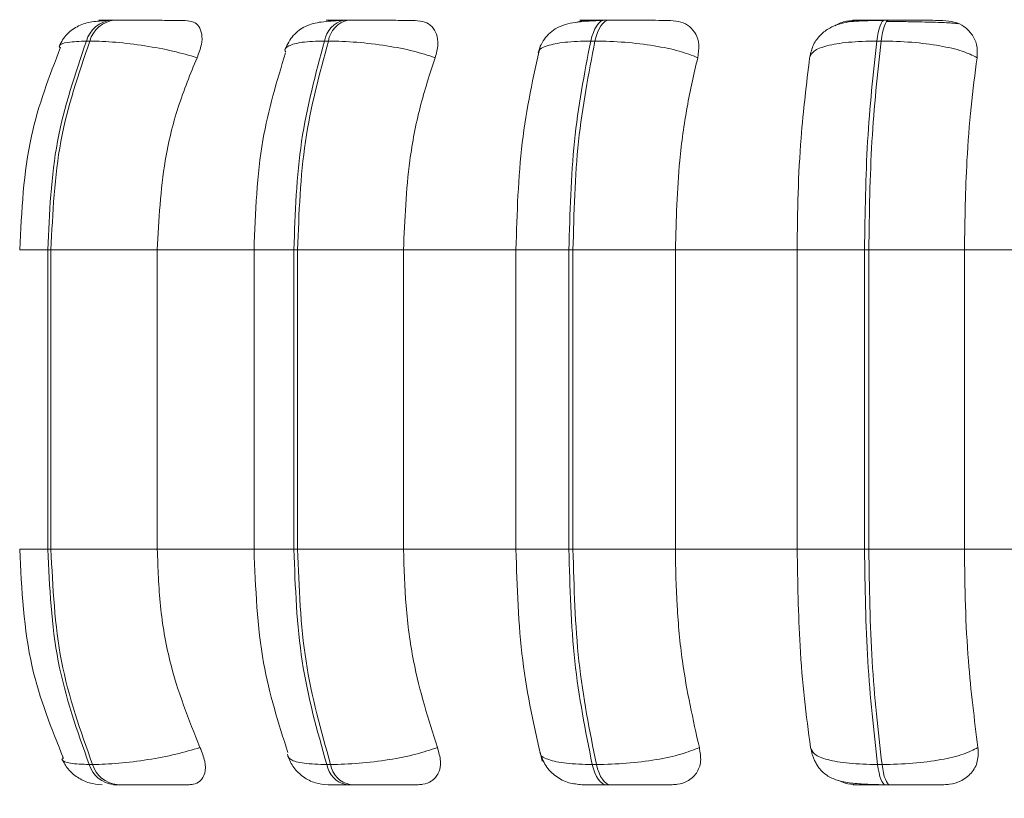
# Model space of a CAD drawing. Units: millimetres. Extents: x 470 to 882, y 3 to 283.
# Drawn here: x 713 to 714, y 89 to 90 of the extents above; entities that cross this region are included whole.
import ezdxf

# ---------------------------------------------------------------- set-up
doc = ezdxf.new("R2010")
doc.units = ezdxf.units.MM
doc.header["$PDSIZE"] = -1
doc.layers.add('DIMENSIONS', color=7, linetype='Continuous')
doc.styles.get("Standard").update_dxf_attribs({"font": 'arial.ttf'})
doc.dimstyles.new('ISO-25 - ab', dxfattribs={"dimtxt": 3, "dimasz": 2.5, "dimexe": 1.25, "dimexo": 0.625, "dimtad": 1, "dimdec": 0, "dimlfac": 20, "dimrnd": 5, "dimzin": 1, "dimtxsty": 'Standard', "dimcen": 2.5, "dimadec": 0, "dimazin": 0, "dimtfac": 1, "dimtdec": 0, "dimtmove": 0, "dimatfit": 3, "dimfxl": 1, "dimlwd": 15, "dimlwe": 15, "dimarcsym": 0})

# ---------------------------------------------------------------- blocks, each defined once
blk = doc.blocks.new('*D34')
at = {"layer": 'Defpoints', "color": 0, "lineweight": 15, "transparency": 16777216}
for p in [(685.6066, 98.2572), (716.1066, 98.2572), (716.1066, 75.3653)]:
    blk.add_point(p, dxfattribs=at)
at = {"layer": 'DIMENSIONS', "color": 0, "lineweight": 15, "transparency": 16777216}
for p, q in [((685.6066, 97.6322), (685.6066, 74.1153)), ((716.1066, 97.6322), (716.1066, 74.1153)), ((688.1066, 75.3653), (713.6066, 75.3653))]:
    blk.add_line(p, q, dxfattribs=at)
for points in [[(688.1066, 75.7819), (688.1066, 74.9486), (685.6066, 75.3653)], [(713.6066, 75.7819), (713.6066, 74.9486), (716.1066, 75.3653)]]:
    blk.add_solid(points, dxfattribs=at)
at = {"layer": 'DIMENSIONS', "color": 0, "lineweight": 15, "transparency": 16777216, "insert": (700.8566, 77.9128), "char_height": 3, "attachment_point": 5}
blk.add_mtext('610 [24,0"]', dxfattribs=at)

msp = doc.modelspace()

# ---------------------------------------------------------------- linework, layer by layer
at = {"color": 7, "linetype": 'Continuous', "lineweight": 15}
for p, q in [((712.6876, 89.7441), (712.6837, 89.7441)), ((712.9603, 89.7441), (712.9559, 89.7441)), ((713.2649, 89.7441), (713.26, 89.7441)), ((713.592, 89.7441), (713.5869, 89.7441)), ((712.6587, 89.7198), (712.6548, 89.7198)), ((712.9374, 89.7198), (712.9329, 89.7198)), ((713.2437, 89.7198), (713.2486, 89.7198)), ((713.5829, 89.7198), (713.5777, 89.7198)), ((712.6096, 89.476), (712.6134, 89.476)), ((712.6096, 89.126), (712.6096, 89.476)), ((712.6134, 89.476), (712.7376, 89.476)), ((712.6134, 89.476), (712.6134, 89.126)), ((712.7376, 89.476), (712.8561, 89.476)), ((712.7376, 89.476), (712.7376, 89.126)), ((712.8505, 89.476), (712.8505, 89.126)), ((712.897, 89.476), (712.9014, 89.476)), ((712.897, 89.126), (712.897, 89.476)), ((712.9014, 89.476), (713.0251, 89.476)), ((712.9014, 89.476), (712.9014, 89.126)), ((713.0251, 89.476), (713.1575, 89.476)), ((713.0251, 89.476), (713.0251, 89.126)), ((713.1562, 89.476), (713.1562, 89.126)), ((713.2183, 89.476), (713.223, 89.476)), ((713.2183, 89.126), (713.2183, 89.476)), ((713.223, 89.476), (713.3426, 89.476)), ((713.223, 89.476), (713.223, 89.126)), ((713.3426, 89.476), (713.4848, 89.476)), ((713.3426, 89.476), (713.3426, 89.126)), ((713.4848, 89.476), (713.5635, 89.476)), ((713.4848, 89.126), (713.4848, 89.476)), ((713.5635, 89.476), (713.5685, 89.476)), ((713.5635, 89.126), (713.5635, 89.476)), ((713.5685, 89.476), (713.5685, 89.126)), ((713.5685, 89.476), (713.6802, 89.476)), ((713.6802, 89.476), (713.8279, 89.476)), ((713.6802, 89.476), (713.6802, 89.126)), ((712.6096, 89.126), (712.6134, 89.126)), ((712.6134, 89.126), (712.7376, 89.126)), ((712.7376, 89.126), (712.8561, 89.126)), ((712.897, 89.126), (712.9014, 89.126)), ((712.9014, 89.126), (713.0251, 89.126)), ((713.0251, 89.126), (713.1575, 89.126)), ((713.223, 89.126), (713.2183, 89.126)), ((713.223, 89.126), (713.3426, 89.126)), ((713.3426, 89.126), (713.4848, 89.126)), ((713.4848, 89.126), (713.5635, 89.126)), ((713.5635, 89.126), (713.5685, 89.126)), ((713.5685, 89.126), (713.6802, 89.126)), ((713.6802, 89.126), (713.8279, 89.126)), ((712.658, 88.8745), (712.6619, 88.8745)), ((712.9355, 88.8745), (712.9399, 88.8745)), ((713.2455, 88.8745), (713.2504, 88.8745)), ((713.5787, 88.8745), (713.5839, 88.8745)), ((712.6865, 88.851), (712.6904, 88.851)), ((712.9581, 88.851), (712.9626, 88.851)), ((713.2616, 88.851), (713.2665, 88.851)), ((713.5878, 88.851), (713.5929, 88.851))]:
    msp.add_line(p, q, dxfattribs=at)
at = {"color": 8, "linetype": 'Continuous', "lineweight": 15}
for p, q in [((713.2649, 89.7441), (713.2649, 89.7441)), ((712.5769, 89.476), (712.6096, 89.476)), ((712.897, 89.476), (712.8505, 89.476)), ((713.1562, 89.476), (713.2183, 89.476)), ((712.5769, 89.126), (712.6096, 89.126)), ((712.897, 89.126), (712.8505, 89.126)), ((713.1562, 89.126), (713.2183, 89.126))]:
    msp.add_line(p, q, dxfattribs=at)
at = {"color": 7, "linetype": 'Continuous', "lineweight": 15, "flags": 128}
for points in [[(713.2437, 89.7198), (713.2451, 89.7251), (713.2468, 89.7299), (713.2486, 89.7341), (713.2507, 89.7376), (713.2529, 89.7404), (713.2552, 89.7425), (713.2576, 89.7437), (713.2601, 89.7441)], [(713.2649, 89.7441), (713.2625, 89.7437), (713.2601, 89.7425), (713.2578, 89.7404), (713.2555, 89.7376), (713.2535, 89.7341), (713.2516, 89.7299), (713.25, 89.7251), (713.2486, 89.7198)], [(713.5777, 89.7198), (713.5785, 89.7251), (713.5794, 89.7299), (713.5805, 89.7341), (713.5816, 89.7376), (713.5829, 89.7404), (713.5842, 89.7425), (713.5855, 89.7437), (713.5869, 89.7441)], [(713.5921, 89.7441), (713.5907, 89.7437), (713.5893, 89.7425), (713.588, 89.7404), (713.5868, 89.7376), (713.5856, 89.7341), (713.5846, 89.7299), (713.5837, 89.7251), (713.5829, 89.7198)], [(713.2616, 88.851), (713.2592, 88.8514), (713.2569, 88.8526), (713.2546, 88.8546), (713.2524, 88.8573), (713.2504, 88.8607), (713.2485, 88.8648), (713.2469, 88.8694), (713.2455, 88.8745)], [(713.2504, 88.8745), (713.2518, 88.8694), (713.2534, 88.8648), (713.2553, 88.8607), (713.2573, 88.8573), (713.2594, 88.8546), (713.2617, 88.8526), (713.2641, 88.8514), (713.2665, 88.851)], [(713.5878, 88.851), (713.5864, 88.8514), (713.5851, 88.8526), (713.5838, 88.8546), (713.5826, 88.8573), (713.5815, 88.8607), (713.5804, 88.8648), (713.5795, 88.8694), (713.5787, 88.8745)], [(713.5839, 88.8745), (713.5847, 88.8694), (713.5856, 88.8648), (713.5866, 88.8607), (713.5878, 88.8573), (713.589, 88.8546), (713.5902, 88.8526), (713.5916, 88.8514), (713.5929, 88.851)]]:
    msp.add_lwpolyline(points, dxfattribs=at)
at = {"color": 7, "linetype": 'Continuous', "lineweight": 15}
for centre, radius, start, end in [((712.6873, 89.7105), 0.0338, 95.9543, 164.0483), ((712.6912, 89.7105), 0.0338, 95.9543, 164.0483), ((712.9619, 89.7155), 0.0292, 101.6068, 171.564), ((712.9663, 89.7155), 0.0292, 101.6068, 171.564), ((712.69, 88.8844), 0.0335, 197.0185, 263.985), ((712.6939, 88.8844), 0.0335, 197.0185, 263.985), ((712.9639, 88.8793), 0.0288, 189.4143, 258.437), ((712.9684, 88.8793), 0.0288, 189.4143, 258.437)]:
    msp.add_arc(centre, radius, start, end, dxfattribs=at)
for points, knots in [([(712.6795, 89.7437), (712.6733, 89.7434), (712.661, 89.7427), (712.6458, 89.7385), (712.6342, 89.7306), (712.6268, 89.7214), (712.6242, 89.716), (712.6229, 89.7134)], [0, 0, 0, 0, 0.275342, 0.533541, 0.775026, 0.889651, 1, 1, 1, 1]), ([(712.7702, 89.7438), (712.765, 89.7439), (712.7547, 89.7439), (712.7361, 89.744), (712.7204, 89.744), (712.7085, 89.7441), (712.6971, 89.7441), (712.6908, 89.7441), (712.6877, 89.7441)], [0, 0, 0, 0, 0.249948, 0.499277, 0.626937, 0.749901, 0.876067, 1, 1, 1, 1]), ([(712.7702, 89.7438), (712.7736, 89.7434), (712.7803, 89.7427), (712.7868, 89.7368), (712.7901, 89.7279), (712.7898, 89.7155), (712.786, 89.7055), (712.784, 89.7003)], [0, 0, 0, 0, 0.17776, 0.354822, 0.546328, 0.763534, 1, 1, 1, 1]), ([(712.9526, 89.7437), (712.9445, 89.7434), (712.929, 89.7427), (712.9138, 89.7389), (712.9031, 89.7327), (712.8964, 89.7266), (712.8908, 89.719), (712.8884, 89.713), (712.8872, 89.7101)], [0, 0, 0, 0, 0.289956, 0.554124, 0.676221, 0.791406, 0.899214, 1, 1, 1, 1]), ([(712.9505, 89.7438), (712.9461, 89.7439), (712.9373, 89.7439), (712.9339, 89.744), (712.9357, 89.744), (712.9399, 89.7441), (712.9464, 89.7441), (712.9528, 89.7441), (712.956, 89.7441)], [0, 0, 0, 0, 0.249946, 0.499272, 0.626637, 0.749893, 0.875921, 1, 1, 1, 1]), ([(712.9434, 89.7431), (712.9437, 89.7432), (712.9462, 89.7439), (712.9485, 89.7439), (712.9505, 89.7438)], [0, 0, 0, 0, 0.129622, 1, 1, 1, 1]), ([(713.0387, 89.7438), (713.0346, 89.7439), (713.0265, 89.7439), (713.0098, 89.744), (712.9947, 89.744), (712.9828, 89.7441), (712.9709, 89.7441), (712.9639, 89.7441), (712.9604, 89.7441)], [0, 0, 0, 0, 0.249948, 0.499277, 0.626937, 0.749901, 0.876067, 1, 1, 1, 1]), ([(713.0387, 89.7438), (713.0426, 89.7434), (713.0504, 89.7427), (713.0589, 89.7368), (713.0643, 89.7279), (713.0662, 89.7155), (713.0634, 89.7055), (713.062, 89.7003)], [0, 0, 0, 0, 0.1777603, 0.3548217, 0.5463285, 0.7635337, 1, 1, 1, 1]), ([(713.2577, 89.7437), (713.2523, 89.7436), (713.2419, 89.7433), (713.2245, 89.7418), (713.2101, 89.7386), (713.1982, 89.7315), (713.1911, 89.7245), (713.1855, 89.7159), (713.1834, 89.7091), (713.1824, 89.7059)], [0, 0, 0, 0, 0.15402, 0.300611, 0.568863, 0.690681, 0.803232, 0.906271, 1, 1, 1, 1]), ([(713.2276, 89.7417), (713.2295, 89.7423), (713.2338, 89.7437), (713.2379, 89.7438), (713.2401, 89.7438)], [0, 0, 0, 0, 0.462235, 1, 1, 1, 1]), ([(713.2601, 89.7441), (713.2566, 89.7441), (713.2495, 89.7441), (713.2412, 89.7441), (713.2352, 89.744), (713.2306, 89.744), (713.2305, 89.7439), (713.2369, 89.7439), (713.2401, 89.7438)], [0, 0, 0, 0, 0.124079, 0.250107, 0.373363, 0.500728, 0.750054, 1, 1, 1, 1]), ([(713.3367, 89.7438), (713.3338, 89.7439), (713.3282, 89.7439), (713.3137, 89.744), (713.2998, 89.744), (713.2882, 89.7441), (713.2763, 89.7441), (713.2687, 89.7441), (713.2649, 89.7441)], [0, 0, 0, 0, 0.2499483, 0.4992767, 0.6269368, 0.7499011, 0.8760666, 1, 1, 1, 1]), ([(713.3367, 89.7438), (713.341, 89.7434), (713.3496, 89.7427), (713.3598, 89.7368), (713.3672, 89.7279), (713.3711, 89.7155), (713.3695, 89.7055), (713.3687, 89.7003)], [0, 0, 0, 0, 0.17776, 0.354822, 0.546328, 0.763534, 1, 1, 1, 1]), ([(713.5856, 89.7437), (713.5757, 89.7437), (713.5567, 89.7436), (713.5373, 89.7414), (713.5224, 89.7354), (713.5119, 89.7275), (713.5031, 89.716), (713.5007, 89.706), (713.4995, 89.7009)], [0, 0, 0, 0, 0.255305, 0.490038, 0.609696, 0.73537, 0.867032, 1, 1, 1, 1]), ([(713.5291, 89.7377), (713.5302, 89.7383), (713.5351, 89.7415), (713.5438, 89.7434), (713.5507, 89.7437), (713.553, 89.7438)], [0, 0, 0, 0, 0.153904, 0.715385, 1, 1, 1, 1]), ([(713.553, 89.7438), (713.5511, 89.7439), (713.5474, 89.7439), (713.551, 89.744), (713.5581, 89.744), (713.5659, 89.7441), (713.5755, 89.7441), (713.5831, 89.7441), (713.5869, 89.7441)], [0, 0, 0, 0, 0.249946, 0.499272, 0.626637, 0.749893, 0.875921, 1, 1, 1, 1]), ([(713.612, 89.7424), (713.6096, 89.7424), (713.6021, 89.7425), (713.5945, 89.7425), (713.5894, 89.7425)], [0, 0, 0, 0, 0.325049, 1, 1, 1, 1]), ([(713.655, 89.7438), (713.6535, 89.7439), (713.6505, 89.7439), (713.6388, 89.744), (713.6264, 89.744), (713.6155, 89.7441), (713.6038, 89.7441), (713.596, 89.7441), (713.5921, 89.7441)], [0, 0, 0, 0, 0.2499483, 0.4992767, 0.6269368, 0.7499011, 0.8760666, 1, 1, 1, 1]), ([(713.673, 89.7398), (713.6709, 89.7402), (713.666, 89.7409), (713.6508, 89.7416), (713.6343, 89.742), (713.6224, 89.7423), (713.6147, 89.7423), (713.612, 89.7424)], [0, 0, 0, 0, 0.258867, 0.583353, 0.747793, 0.913605, 1, 1, 1, 1]), ([(713.655, 89.7438), (713.6596, 89.7434), (713.6687, 89.7427), (713.6804, 89.7368), (713.6895, 89.7279), (713.6955, 89.7155), (713.6951, 89.7055), (713.6949, 89.7003)], [0, 0, 0, 0, 0.17776, 0.354822, 0.546328, 0.763534, 1, 1, 1, 1]), ([(712.6247, 89.7127), (712.6116, 89.6787), (712.5832, 89.6051), (712.5791, 89.5212), (712.5769, 89.476)], [0, 0, 0, 0, 0.461111, 1, 1, 1, 1]), ([(712.784, 89.7003), (712.7748, 89.703), (712.7562, 89.7084), (712.7227, 89.7145), (712.6877, 89.7189), (712.6685, 89.7195), (712.6587, 89.7198)], [0, 0, 0, 0, 0.236569, 0.482311, 0.737989, 1, 1, 1, 1]), ([(713.062, 89.7003), (713.0539, 89.703), (713.0374, 89.7084), (713.0052, 89.7145), (712.9696, 89.7189), (712.9482, 89.7195), (712.9374, 89.7198)], [0, 0, 0, 0, 0.236569, 0.482311, 0.737989, 1, 1, 1, 1]), ([(713.1849, 89.7155), (713.1767, 89.6781), (713.1603, 89.6037), (713.1577, 89.5185), (713.1564, 89.476)], [0, 0, 0, 0, 0.501057, 1, 1, 1, 1]), ([(713.3687, 89.7003), (713.3619, 89.703), (713.348, 89.7084), (713.3181, 89.7145), (713.2831, 89.7189), (713.2602, 89.7195), (713.2486, 89.7198)], [0, 0, 0, 0, 0.236569, 0.482311, 0.737989, 1, 1, 1, 1]), ([(713.4994, 89.7003), (713.5005, 89.703), (713.5026, 89.7084), (713.5185, 89.7145), (713.5436, 89.7189), (713.5663, 89.7195), (713.5777, 89.7198)], [0, 0, 0, 0, 0.236569, 0.482311, 0.737989, 1, 1, 1, 1]), ([(713.6949, 89.7003), (713.6896, 89.703), (713.6788, 89.7084), (713.6519, 89.7145), (713.6186, 89.7189), (713.5949, 89.7195), (713.5829, 89.7198)], [0, 0, 0, 0, 0.2365687, 0.482311, 0.737989, 1, 1, 1, 1]), ([(712.8873, 89.706), (712.8772, 89.6727), (712.8553, 89.6011), (712.8522, 89.5196), (712.8505, 89.476)], [0, 0, 0, 0, 0.464918, 1, 1, 1, 1]), ([(712.784, 89.7003), (712.7762, 89.6814), (712.7607, 89.6435), (712.7423, 89.5683), (712.7394, 89.5111), (712.7376, 89.476)], [0, 0, 0, 0, 0.279282, 0.558467, 1, 1, 1, 1]), ([(713.062, 89.7003), (713.0558, 89.6814), (713.0435, 89.6435), (713.0289, 89.5683), (713.0266, 89.5111), (713.0251, 89.476)], [0, 0, 0, 0, 0.2792821, 0.5584583, 1, 1, 1, 1]), ([(713.3687, 89.7003), (713.3643, 89.6814), (713.3556, 89.6435), (713.3452, 89.5683), (713.3436, 89.5111), (713.3426, 89.476)], [0, 0, 0, 0, 0.279282, 0.558458, 1, 1, 1, 1]), ([(713.4848, 89.476), (713.485, 89.4981), (713.4855, 89.5424), (713.4896, 89.62), (713.4957, 89.6698), (713.4994, 89.7003)], [0, 0, 0, 0, 0.279114, 0.558227, 1, 1, 1, 1]), ([(713.6949, 89.7003), (713.6924, 89.6814), (713.6875, 89.6435), (713.6817, 89.5683), (713.6807, 89.5111), (713.6802, 89.476)], [0, 0, 0, 0, 0.279282, 0.558458, 1, 1, 1, 1]), ([(712.5769, 89.126), (712.5792, 89.0792), (712.5836, 88.9922), (712.6141, 88.9166), (712.6281, 88.8817)], [0, 0, 0, 0, 0.5383193, 1, 1, 1, 1]), ([(712.7376, 89.126), (712.7383, 89.1039), (712.7398, 89.0597), (712.7535, 88.9791), (712.7743, 88.9272), (712.7874, 88.8944)], [0, 0, 0, 0, 0.2691417, 0.538283, 1, 1, 1, 1]), ([(712.8505, 89.126), (712.8523, 89.0807), (712.8557, 88.9962), (712.8792, 88.9226), (712.89, 88.8885)], [0, 0, 0, 0, 0.53568, 1, 1, 1, 1]), ([(713.0251, 89.126), (713.0257, 89.1039), (713.0269, 89.0597), (713.0378, 88.9791), (713.0542, 88.9272), (713.0647, 88.8944)], [0, 0, 0, 0, 0.269142, 0.538283, 1, 1, 1, 1]), ([(713.1564, 89.126), (713.1578, 89.0819), (713.1606, 88.9935), (713.1782, 88.9169), (713.187, 88.8786)], [0, 0, 0, 0, 0.498855, 1, 1, 1, 1]), ([(713.3426, 89.126), (713.343, 89.1039), (713.3438, 89.0597), (713.3515, 88.9791), (713.3632, 88.9272), (713.3706, 88.8944)], [0, 0, 0, 0, 0.269142, 0.538283, 1, 1, 1, 1]), ([(713.5005, 88.8944), (713.498, 88.9131), (713.4929, 88.9504), (713.4865, 89.0278), (713.4854, 89.088), (713.4848, 89.126)], [0, 0, 0, 0, 0.269322, 0.538539, 1, 1, 1, 1]), ([(713.6802, 89.126), (713.6804, 89.1039), (713.6809, 89.0597), (713.6852, 88.9791), (713.6918, 88.9272), (713.6959, 88.8944)], [0, 0, 0, 0, 0.269142, 0.538283, 1, 1, 1, 1]), ([(712.7874, 88.8944), (712.7783, 88.8917), (712.7597, 88.8862), (712.7263, 88.8799), (712.6911, 88.8754), (712.6717, 88.8748), (712.6619, 88.8745)], [0, 0, 0, 0, 0.2352636, 0.4807075, 0.7366892, 1, 1, 1, 1]), ([(712.7874, 88.8944), (712.7896, 88.8889), (712.794, 88.878), (712.794, 88.8641), (712.7888, 88.8551), (712.7814, 88.8514), (712.7763, 88.8511), (712.7746, 88.851)], [0, 0, 0, 0, 0.250958, 0.502293, 0.741311, 0.914549, 1, 1, 1, 1]), ([(712.8899, 88.8842), (712.892, 88.8797), (712.8963, 88.8704), (712.9077, 88.8596), (712.9217, 88.8523), (712.932, 88.8514), (712.937, 88.851)], [0, 0, 0, 0, 0.243077, 0.498786, 0.755147, 1, 1, 1, 1]), ([(713.0647, 88.8944), (713.0566, 88.8917), (713.0402, 88.8862), (713.0081, 88.8799), (712.9724, 88.8754), (712.9508, 88.8748), (712.9399, 88.8745)], [0, 0, 0, 0, 0.235264, 0.480708, 0.736689, 1, 1, 1, 1]), ([(713.0647, 88.8944), (713.0663, 88.8889), (713.0694, 88.878), (713.0668, 88.8641), (713.0591, 88.8551), (713.0499, 88.8514), (713.0441, 88.8511), (713.0421, 88.851)], [0, 0, 0, 0, 0.250958, 0.5022926, 0.7413112, 0.914549, 1, 1, 1, 1]), ([(713.1843, 88.8885), (713.1863, 88.8832), (713.1902, 88.8726), (713.2025, 88.8603), (713.2175, 88.8524), (713.2284, 88.8515), (713.2335, 88.851)], [0, 0, 0, 0, 0.2576004, 0.518581, 0.7696121, 1, 1, 1, 1]), ([(713.3706, 88.8944), (713.3639, 88.8917), (713.3501, 88.8862), (713.3202, 88.8799), (713.2851, 88.8754), (713.2621, 88.8748), (713.2504, 88.8745)], [0, 0, 0, 0, 0.235264, 0.480708, 0.736689, 1, 1, 1, 1]), ([(713.3706, 88.8944), (713.3715, 88.8889), (713.3734, 88.878), (713.3682, 88.8641), (713.3583, 88.8551), (713.3475, 88.8514), (713.3411, 88.8511), (713.339, 88.851)], [0, 0, 0, 0, 0.250958, 0.5022926, 0.7413112, 0.914549, 1, 1, 1, 1]), ([(713.5005, 88.8944), (713.5015, 88.8917), (713.5036, 88.8862), (713.5193, 88.8799), (713.5445, 88.8754), (713.5672, 88.8748), (713.5787, 88.8745)], [0, 0, 0, 0, 0.235264, 0.480708, 0.736689, 1, 1, 1, 1]), ([(713.5006, 88.8935), (713.5011, 88.8912), (713.5018, 88.8876), (713.5037, 88.8823), (713.5057, 88.878), (713.5082, 88.8736), (713.5126, 88.8673), (713.5199, 88.861), (713.5315, 88.8557), (713.5472, 88.8527), (713.5634, 88.8515), (713.5774, 88.8511), (713.5844, 88.851), (713.5878, 88.851)], [0, 0, 0, 0, 0.064868, 0.098038, 0.13304, 0.17249, 0.219602, 0.343378, 0.498218, 0.66873, 0.840013, 0.922136, 1, 1, 1, 1]), ([(713.6959, 88.8944), (713.6907, 88.8917), (713.6799, 88.8862), (713.6532, 88.8799), (713.6198, 88.8754), (713.596, 88.8748), (713.5839, 88.8745)], [0, 0, 0, 0, 0.235264, 0.480708, 0.736689, 1, 1, 1, 1]), ([(713.6959, 88.8944), (713.6962, 88.8889), (713.6966, 88.878), (713.689, 88.8641), (713.6772, 88.8551), (713.6652, 88.8514), (713.6585, 88.8511), (713.6562, 88.851)], [0, 0, 0, 0, 0.250958, 0.5022926, 0.7413112, 0.914549, 1, 1, 1, 1]), ([(712.6262, 88.881), (712.6283, 88.877), (712.6328, 88.8688), (712.644, 88.8591), (712.6578, 88.8523), (712.668, 88.8514), (712.673, 88.851)], [0, 0, 0, 0, 0.237758, 0.490297, 0.748194, 1, 1, 1, 1]), ([(712.6904, 88.851), (712.6936, 88.851), (712.7001, 88.851), (712.7118, 88.851), (712.7241, 88.851), (712.7401, 88.851), (712.7589, 88.851), (712.7694, 88.851), (712.7746, 88.851)], [0, 0, 0, 0, 0.1237429, 0.2500319, 0.3727577, 0.500715, 0.7499494, 1, 1, 1, 1]), ([(712.937, 88.851), (712.9372, 88.851), (712.9376, 88.851), (712.9418, 88.851), (712.9484, 88.851), (712.9549, 88.851), (712.9581, 88.851)], [0, 0, 0, 0, 0.2549894, 0.5006395, 0.7526022, 1, 1, 1, 1]), ([(712.9626, 88.851), (712.9661, 88.851), (712.9734, 88.851), (712.9856, 88.851), (712.9978, 88.851), (713.0131, 88.851), (713.03, 88.851), (713.0381, 88.851), (713.0421, 88.851)], [0, 0, 0, 0, 0.123743, 0.250032, 0.372758, 0.500715, 0.749949, 1, 1, 1, 1]), ([(713.2336, 88.851), (713.2345, 88.851), (713.2363, 88.851), (713.2425, 88.851), (713.2507, 88.851), (713.258, 88.851), (713.2616, 88.851)], [0, 0, 0, 0, 0.254989, 0.500639, 0.752602, 1, 1, 1, 1]), ([(713.2665, 88.851), (713.2703, 88.851), (713.2781, 88.851), (713.2904, 88.851), (713.3022, 88.851), (713.3163, 88.851), (713.3307, 88.851), (713.3362, 88.851), (713.339, 88.851)], [0, 0, 0, 0, 0.123743, 0.250032, 0.372758, 0.500715, 0.749949, 1, 1, 1, 1]), ([(713.5546, 88.851), (713.5499, 88.8513), (713.5424, 88.8518), (713.5356, 88.8548), (713.533, 88.856)], [0, 0, 0, 0, 0.626843, 1, 1, 1, 1]), ([(713.5546, 88.851), (713.5525, 88.851), (713.5484, 88.851), (713.5516, 88.851), (713.5586, 88.851), (713.5663, 88.851), (713.5761, 88.851), (713.5839, 88.851), (713.5878, 88.851)], [0, 0, 0, 0, 0.250048, 0.49928, 0.626958, 0.74996, 0.876123, 1, 1, 1, 1]), ([(713.5929, 88.851), (713.5969, 88.851), (713.605, 88.851), (713.617, 88.851), (713.628, 88.851), (713.6405, 88.851), (713.652, 88.851), (713.6548, 88.851), (713.6562, 88.851)], [0, 0, 0, 0, 0.123743, 0.250032, 0.372758, 0.500715, 0.749949, 1, 1, 1, 1])]:
    msp.add_open_spline(points, degree=3, knots=knots, dxfattribs=at)
at = {"color": 8, "linetype": 'Continuous', "lineweight": 15}
for points, knots in [([(712.6787, 89.7439), (712.6785, 89.7439), (712.6731, 89.744), (712.6699, 89.744), (712.6687, 89.744), (712.6709, 89.7441), (712.6757, 89.7441), (712.6811, 89.7441), (712.6838, 89.7441)], [0, 0, 0, 0, 0.0172136, 0.3439021, 0.5107874, 0.6722879, 0.8374207, 1, 1, 1, 1]), ([(712.6241, 89.7111), (712.6236, 89.7122), (712.6221, 89.7154), (712.6314, 89.7188), (712.6469, 89.7194), (712.6548, 89.7198)], [0, 0, 0, 0, 0.188073, 0.58907, 1, 1, 1, 1]), ([(712.8876, 89.7072), (712.8874, 89.7074), (712.8851, 89.7103), (712.8902, 89.7144), (712.9047, 89.7189), (712.9234, 89.7195), (712.9329, 89.7198)], [0, 0, 0, 0, 0.029225, 0.34171, 0.666828, 1, 1, 1, 1]), ([(713.1833, 89.7065), (713.1833, 89.707), (713.1828, 89.7101), (713.1921, 89.7145), (713.212, 89.7189), (713.2331, 89.7195), (713.2437, 89.7198)], [0, 0, 0, 0, 0.05623, 0.360022, 0.676097, 1, 1, 1, 1]), ([(712.8897, 88.8867), (712.8903, 88.8844), (712.8916, 88.8798), (712.9074, 88.8755), (712.926, 88.8748), (712.9355, 88.8745)], [0, 0, 0, 0, 0.320952, 0.655684, 1, 1, 1, 1]), ([(713.1852, 88.888), (713.1851, 88.8876), (713.1847, 88.8844), (713.1938, 88.88), (713.2136, 88.8754), (713.2348, 88.8748), (713.2455, 88.8745)], [0, 0, 0, 0, 0.052152, 0.356366, 0.673641, 1, 1, 1, 1]), ([(712.6275, 88.8836), (712.6269, 88.8825), (712.6252, 88.879), (712.6344, 88.8755), (712.6501, 88.8749), (712.658, 88.8745)], [0, 0, 0, 0, 0.196996, 0.592831, 1, 1, 1, 1])]:
    msp.add_open_spline(points, degree=3, knots=knots, dxfattribs=at)
at = {"color": 7, "linetype": 'Continuous', "lineweight": 15}
for points in [[(712.6096, 89.476), (712.6115, 89.5189), (712.6155, 89.6047), (712.6417, 89.6814), (712.6548, 89.7198)], [(712.6587, 89.7198), (712.6456, 89.6814), (712.6194, 89.6047), (712.6154, 89.5189), (712.6134, 89.476)], [(712.897, 89.476), (712.8986, 89.5189), (712.9017, 89.6047), (712.9225, 89.6814), (712.9329, 89.7198)], [(712.9374, 89.7198), (712.927, 89.6814), (712.9061, 89.6047), (712.903, 89.5189), (712.9014, 89.476)], [(713.2183, 89.476), (713.2194, 89.5189), (713.2216, 89.6047), (713.2363, 89.6814), (713.2437, 89.7198)], [(713.2486, 89.7198), (713.2412, 89.6814), (713.2264, 89.6047), (713.2241, 89.5189), (713.223, 89.476)], [(713.5635, 89.476), (713.5641, 89.5189), (713.5653, 89.6047), (713.5736, 89.6814), (713.5777, 89.7198)], [(713.5829, 89.7198), (713.5787, 89.6814), (713.5704, 89.6047), (713.5691, 89.5189), (713.5685, 89.476)], [(712.658, 88.8745), (712.644, 88.9139), (712.616, 88.9927), (712.6117, 89.0816), (712.6096, 89.126)], [(712.6134, 89.126), (712.6155, 89.0816), (712.6198, 88.9927), (712.6479, 88.9139), (712.6619, 88.8745)], [(712.9355, 88.8745), (712.9243, 88.9139), (712.9021, 88.9927), (712.8987, 89.0816), (712.897, 89.126)], [(712.9014, 89.126), (712.9031, 89.0816), (712.9065, 88.9927), (712.9288, 88.9139), (712.9399, 88.8745)], [(713.2455, 88.8745), (713.2376, 88.9139), (713.2218, 88.9927), (713.2194, 89.0816), (713.2183, 89.126)], [(713.223, 89.126), (713.2242, 89.0816), (713.2266, 88.9927), (713.2425, 88.9139), (713.2504, 88.8745)], [(713.5787, 88.8745), (713.5743, 88.9139), (713.5655, 88.9927), (713.5641, 89.0816), (713.5635, 89.126)], [(713.5685, 89.126), (713.5692, 89.0816), (713.5705, 88.9927), (713.5794, 88.9139), (713.5839, 88.8745)]]:
    msp.add_open_spline(points, degree=3, dxfattribs=at)

# ---------------------------------------------------------------- dimensions: what is measured, and where the dimension line sits
at = {"layer": 'DIMENSIONS', "lineweight": 15}
dim = msp.add_linear_dim(base=(716.1066, 75.3653), p1=(685.6066, 98.2572), p2=(716.1066, 98.2572), dimstyle='ISO-25 - ab', dxfattribs=at)
dim.commit()
dim.dimension.update_dxf_attribs({"geometry": '*D34', "text_midpoint": (700.8566, 77.9128)})

doc.saveas('drawing.dxf')
